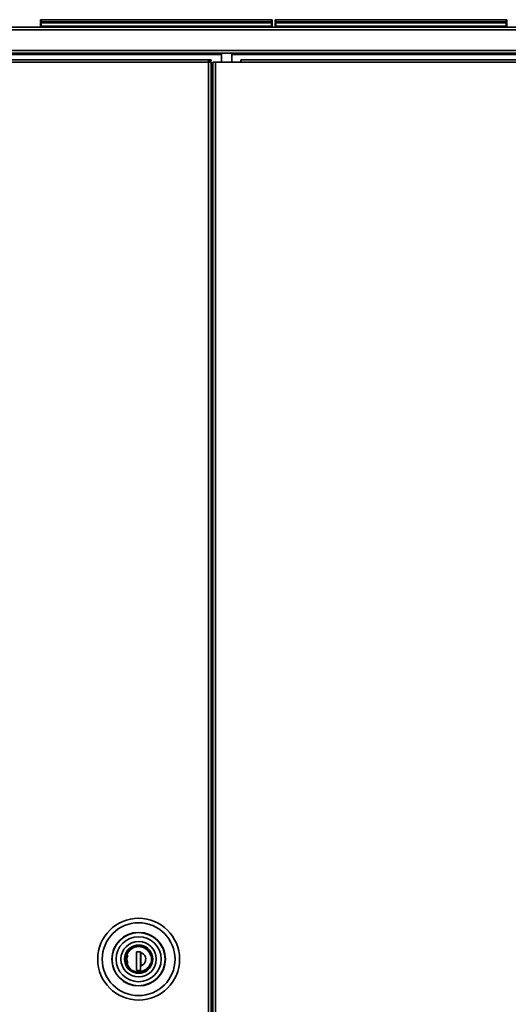
# Model space of a CAD drawing. Units: inches. Extents: x 177 to 4701, y 141 to 2302.
# Drawn here: x 751 to 1055, y 1690 to 2302 of the extents above; entities that cross this region are included whole.
import ezdxf

# ---------------------------------------------------------------- set-up
doc = ezdxf.new("R2010")
doc.units = ezdxf.units.IN
doc.header["$MEASUREMENT"] = 0
doc.layers.add('Layer 1', color=7, linetype='Continuous')

msp = doc.modelspace()

# ---------------------------------------------------------------- linework, layer by layer
at = {"layer": 'Layer 1', "color": 7, "lineweight": 35}
for points in [[(763.67, 2301.17), (763.67, 2302.41)], [(763.67, 2302.41), (763.82, 2302.41), (764.18, 2302.41)], [(764.18, 2301.17), (763.82, 2301.17), (763.67, 2301.17)], [(764.47, 2300.37), (764.07, 2300.48), (763.78, 2300.77), (763.67, 2301.17)], [(763.67, 2297.83), (763.67, 2300.37)], [(763.67, 2300.37), (763.82, 2300.37), (764.18, 2300.37)], [(764.18, 2298.34), (763.93, 2298.09), (763.74, 2297.9), (763.67, 2297.83)], [(764.18, 2302.41), (764.18, 2301.17)], [(764.18, 2302.41), (907.44, 2302.41)], [(764.18, 2301.17), (764.22, 2300.77), (764.32, 2300.48), (764.47, 2300.37)], [(764.18, 2301.17), (907.44, 2301.17)], [(764.18, 2300.37), (764.18, 2298.34)], [(907.44, 2300.37), (764.18, 2300.37)], [(764.18, 2298.34), (907.44, 2298.34)], [(879.59, 2300.64), (878.75, 2300.64), (877.96, 2300.64), (877.29, 2300.64), (876.77, 2300.64), (876.45, 2300.64), (876.34, 2300.64)], [(876.59, 2300.89), (876.7, 2300.89), (876.99, 2300.89), (877.47, 2300.89), (878.09, 2300.89), (878.81, 2300.89), (879.59, 2300.89), (880.36, 2300.89), (881.08, 2300.89), (881.71, 2300.89), (882.18, 2300.89), (882.48, 2300.89), (882.58, 2300.89)], [(882.84, 2300.64), (882.73, 2300.64), (882.4, 2300.64), (881.88, 2300.64), (881.21, 2300.64), (880.43, 2300.64), (879.59, 2300.64)], [(907.94, 2301.17), (907.84, 2300.77), (907.55, 2300.48), (907.15, 2300.37)], [(907.15, 2300.37), (907.29, 2300.48), (907.4, 2300.77), (907.44, 2301.17)], [(907.44, 2301.17), (907.44, 2302.41)], [(907.44, 2302.41), (907.79, 2302.41), (907.94, 2302.41)], [(907.94, 2301.17), (907.79, 2301.17), (907.44, 2301.17)], [(907.44, 2298.34), (907.44, 2300.37)], [(907.44, 2300.37), (907.79, 2300.37), (907.94, 2300.37)], [(907.94, 2297.83), (907.88, 2297.9), (907.69, 2298.09), (907.44, 2298.34)], [(907.94, 2302.41), (907.94, 2301.17)], [(907.94, 2300.37), (907.94, 2297.83)], [(909.67, 2301.17), (909.67, 2302.41)], [(909.67, 2302.41), (909.82, 2302.41), (910.18, 2302.41)], [(910.18, 2301.17), (909.82, 2301.17), (909.67, 2301.17)], [(910.47, 2300.37), (910.07, 2300.48), (909.78, 2300.77), (909.67, 2301.17)], [(909.67, 2297.83), (909.67, 2300.37)], [(909.67, 2300.37), (909.82, 2300.37), (910.18, 2300.37)], [(910.18, 2298.34), (909.93, 2298.09), (909.74, 2297.9), (909.67, 2297.83)], [(910.18, 2302.41), (910.18, 2301.17)], [(910.18, 2302.41), (1053.44, 2302.41)], [(910.18, 2301.17), (910.22, 2300.77), (910.32, 2300.48), (910.47, 2300.37)], [(910.18, 2301.17), (1053.44, 2301.17)], [(910.18, 2300.37), (910.18, 2298.34)], [(1053.44, 2300.37), (910.18, 2300.37)], [(910.18, 2298.34), (1053.44, 2298.34)], [(1053.15, 2300.37), (1053.29, 2300.48), (1053.4, 2300.77), (1053.44, 2301.17)], [(1053.94, 2301.17), (1053.84, 2300.77), (1053.55, 2300.48), (1053.15, 2300.37)], [(1053.44, 2301.17), (1053.44, 2302.41)], [(1053.44, 2302.41), (1053.79, 2302.41), (1053.94, 2302.41)], [(1053.94, 2301.17), (1053.79, 2301.17), (1053.44, 2301.17)], [(1053.44, 2298.34), (1053.44, 2300.37)], [(1053.44, 2300.37), (1053.79, 2300.37), (1053.94, 2300.37)], [(1053.94, 2297.83), (1053.88, 2297.9), (1053.69, 2298.09), (1053.44, 2298.34)], [(1053.94, 2302.41), (1053.94, 2301.17)], [(1053.94, 2300.37), (1053.94, 2297.83)], [(255.51, 2297.83), (1372.91, 2297.83)], [(255.51, 2296.03), (1372.91, 2296.03)], [(255.51, 2283.33), (1372.91, 2283.33)], [(255.51, 2281.53), (1372.91, 2281.53)], [(275.51, 2280.73), (876.33, 2280.73)], [(876.34, 2281.53), (876.34, 2275.89)], [(882.82, 2280.73), (1352.91, 2280.73)], [(882.84, 2275.89), (882.84, 2281.53)], [(868.28, 2277.49), (261.98, 2277.49)], [(261.98, 2275.89), (868.28, 2275.89)], [(869.88, 2277.49), (868.28, 2277.49)], [(868.28, 2275.89), (868.28, 2276.5), (868.28, 2277.02), (868.28, 2277.37), (868.28, 2277.49)], [(869.88, 2276.69), (868.28, 2276.69)], [(868.28, 2275.89), (868.89, 2275.89), (869.41, 2275.89), (869.76, 2275.89), (869.88, 2275.89)], [(868.28, 2275.89), (868.28, 225.39)], [(869.88, 2276.69), (869.88, 2277.49)], [(869.88, 225.39), (869.88, 2275.89)], [(870.94, 2275.89), (870.94, 225.39)], [(872.54, 2275.89), (871.93, 2275.89), (871.41, 2275.89), (871.06, 2275.89), (870.94, 2275.89)], [(872.54, 225.39), (872.54, 2275.89)], [(872.54, 2275.89), (888.34, 2275.89)], [(888.34, 2275.89), (888.34, 2276.5), (888.34, 2277.02), (888.34, 2277.37), (888.34, 2277.49)], [(1366.44, 2277.49), (888.34, 2277.49)], [(888.34, 2275.89), (1366.44, 2275.89)], [(870.94, 2271.64), (869.88, 2271.64)], [(869.88, 2257.14), (870.94, 2257.14)], [(870.66, 2255.64), (869.88, 2255.64)], [(870.66, 245.64), (870.66, 2255.64)], [(870.66, 2255.64), (870.8, 2255.64), (870.94, 2255.64)], [(816.56, 1714.42), (817.2, 1713.12), (818.08, 1711.9), (819.19, 1710.82), (820.5, 1709.93), (821.95, 1709.3), (823.46, 1708.94), (824.96, 1708.84), (826.39, 1708.99), (827.78, 1709.38), (829.15, 1710.01), (830.42, 1710.91), (831.53, 1712.03), (832.42, 1713.33), (833.06, 1714.75), (833.43, 1716.2), (833.55, 1717.64), (833.43, 1719.07), (833.06, 1720.53), (832.42, 1721.95), (831.53, 1723.25), (830.42, 1724.37), (829.15, 1725.27), (827.78, 1725.9), (826.39, 1726.29), (824.96, 1726.44), (823.46, 1726.34), (821.95, 1725.98), (820.5, 1725.35), (819.19, 1724.46), (818.08, 1723.38), (817.2, 1722.16), (816.56, 1720.86)], [(816.7, 1717.64), (816.76, 1718.62), (816.95, 1719.61), (817.27, 1720.6), (817.6, 1721.34), (818.01, 1722.04), (819.06, 1723.33), (819.68, 1723.89), (820.35, 1724.38), (821.05, 1724.79), (821.79, 1725.12), (823.29, 1725.56), (824.75, 1725.69), (825.73, 1725.63), (826.73, 1725.44), (827.72, 1725.12), (828.46, 1724.79), (829.16, 1724.38), (830.44, 1723.33), (831, 1722.72), (831.49, 1722.04), (831.9, 1721.34), (832.24, 1720.6), (832.67, 1719.1), (832.8, 1717.64)], [(817.37, 1720.23), (817.84, 1721.3), (818.47, 1722.3), (819.28, 1723.23), (820.22, 1724.02), (821.29, 1724.66), (822.43, 1725.11), (823.58, 1725.38), (824.75, 1725.46), (825.93, 1725.38), (827.07, 1725.11), (828.22, 1724.66), (829.28, 1724.02), (830.23, 1723.23), (831.04, 1722.3), (831.67, 1721.3), (832.14, 1720.23)], [(823.5, 1722.29), (823.5, 1710.49)], [(826, 1722.29), (823.5, 1722.29)], [(824.47, 1722.29), (823.5, 1721.97)], [(825.97, 1710.49), (825.97, 1722.29)], [(826, 1722.29), (826, 1721.86)], [(826.02, 1722.22), (826.02, 1719.91), (826.02, 1718.73), (826.02, 1717.53), (826.02, 1716.41), (826.02, 1715.3), (826.02, 1713.06)], [(816.56, 1720.86), (816.11, 1719.29), (815.95, 1717.64), (816.11, 1715.99), (816.56, 1714.42)], [(832.8, 1717.64), (832.74, 1716.66), (832.56, 1715.67), (832.24, 1714.68), (831.9, 1713.94), (831.49, 1713.23), (830.44, 1711.95), (829.83, 1711.39), (829.16, 1710.9), (828.46, 1710.49), (827.72, 1710.16), (826.22, 1709.72), (824.75, 1709.59), (823.77, 1709.65), (822.78, 1709.84), (821.79, 1710.16), (821.05, 1710.49), (820.35, 1710.9), (819.06, 1711.95), (818.5, 1712.56), (818.01, 1713.23), (817.6, 1713.94), (817.27, 1714.68), (816.84, 1716.18), (816.7, 1717.64)], [(817.93, 1720.23), (817.57, 1718.96), (817.45, 1717.64), (817.57, 1716.32), (817.93, 1715.05)], [(825.97, 1720.24), (826.02, 1720.24)], [(826.02, 1718.93), (825.97, 1718.93)], [(825.97, 1717.23), (826.02, 1717.23)], [(826, 1713.42), (826, 1715.54), (826, 1716.61), (826, 1717.69), (826, 1718.74), (826, 1719.77), (826, 1721.86)], [(817.37, 1715.05), (817.81, 1714.04), (818.39, 1713.09), (819.1, 1712.23), (819.92, 1711.49)], [(823.5, 1710.61), (823.87, 1710.49)], [(823.5, 1710.49), (826, 1710.49)], [(826, 1713.24), (825.97, 1713.24)], [(826, 1710.49), (826, 1713.42)], [(826.02, 1709.92), (827.02, 1710.15), (827.98, 1710.51), (828.92, 1711.02), (829.78, 1711.65), (830.55, 1712.39), (831.21, 1713.22), (831.74, 1714.11), (832.14, 1715.05)]]:
    msp.add_lwpolyline(points, dxfattribs=at)
for points, knots in [([(824.75, 1692.17), (838.82, 1692.17), (850.22, 1703.57), (850.22, 1717.64), (850.22, 1731.71), (838.82, 1743.11), (824.75, 1743.11), (810.68, 1743.11), (799.28, 1731.71), (799.28, 1717.64), (799.28, 1703.57), (810.68, 1692.17), (824.75, 1692.17)], [0, 0, 0, 0, 1, 1, 1, 2, 2, 2, 3, 3, 3, 4, 4, 4, 4]), ([(824.75, 1740.3), (812.24, 1740.3), (802.09, 1730.16), (802.09, 1717.64), (802.09, 1705.12), (812.24, 1694.98), (824.75, 1694.98), (837.27, 1694.98), (847.41, 1705.12), (847.41, 1717.64), (847.41, 1730.16), (837.27, 1740.3), (824.75, 1740.3)], [0, 0, 0, 0, 1, 1, 1, 2, 2, 2, 3, 3, 3, 4, 4, 4, 4]), ([(824.75, 1700.95), (833.97, 1700.95), (841.44, 1708.42), (841.44, 1717.64), (841.44, 1726.86), (833.97, 1734.33), (824.75, 1734.33), (815.54, 1734.33), (808.07, 1726.86), (808.07, 1717.64), (808.07, 1708.42), (815.54, 1700.95), (824.75, 1700.95)], [0, 0, 0, 0, 1, 1, 1, 2, 2, 2, 3, 3, 3, 4, 4, 4, 4]), ([(824.75, 1734.15), (815.64, 1734.15), (808.25, 1726.76), (808.25, 1717.64), (808.25, 1708.52), (815.64, 1701.13), (824.75, 1701.13), (833.87, 1701.13), (841.26, 1708.52), (841.26, 1717.64), (841.26, 1726.76), (833.87, 1734.15), (824.75, 1734.15)], [0, 0, 0, 0, 1, 1, 1, 2, 2, 2, 3, 3, 3, 4, 4, 4, 4]), ([(824.75, 1731.64), (817.02, 1731.64), (810.75, 1725.37), (810.75, 1717.64), (810.75, 1709.91), (817.02, 1703.64), (824.75, 1703.64), (832.48, 1703.64), (838.75, 1709.91), (838.75, 1717.64), (838.75, 1725.37), (832.48, 1731.64), (824.75, 1731.64)], [0, 0, 0, 0, 1, 1, 1, 2, 2, 2, 3, 3, 3, 4, 4, 4, 4]), ([(824.75, 1706.64), (830.83, 1706.64), (835.75, 1711.56), (835.75, 1717.64), (835.75, 1723.72), (830.83, 1728.64), (824.75, 1728.64), (818.68, 1728.64), (813.75, 1723.72), (813.75, 1717.64), (813.75, 1711.56), (818.68, 1706.64), (824.75, 1706.64)], [0, 0, 0, 0, 1, 1, 1, 2, 2, 2, 3, 3, 3, 4, 4, 4, 4]), ([(824.75, 1725.99), (820.14, 1725.99), (816.4, 1722.25), (816.4, 1717.64), (816.4, 1713.03), (820.14, 1709.29), (824.75, 1709.29), (829.36, 1709.29), (833.1, 1713.03), (833.1, 1717.64), (833.1, 1722.25), (829.36, 1725.99), (824.75, 1725.99)], [0, 0, 0, 0, 1, 1, 1, 2, 2, 2, 3, 3, 3, 4, 4, 4, 4]), ([(826, 1713.42), (828.33, 1714.11), (829.66, 1716.56), (828.97, 1718.89), (828.55, 1720.32), (827.43, 1721.44), (826, 1721.86)], [0, 0, 0, 0, 1, 1, 1, 2, 2, 2, 2])]:
    msp.add_open_spline(points, degree=3, knots=knots, dxfattribs=at)

doc.saveas('drawing.dxf')
